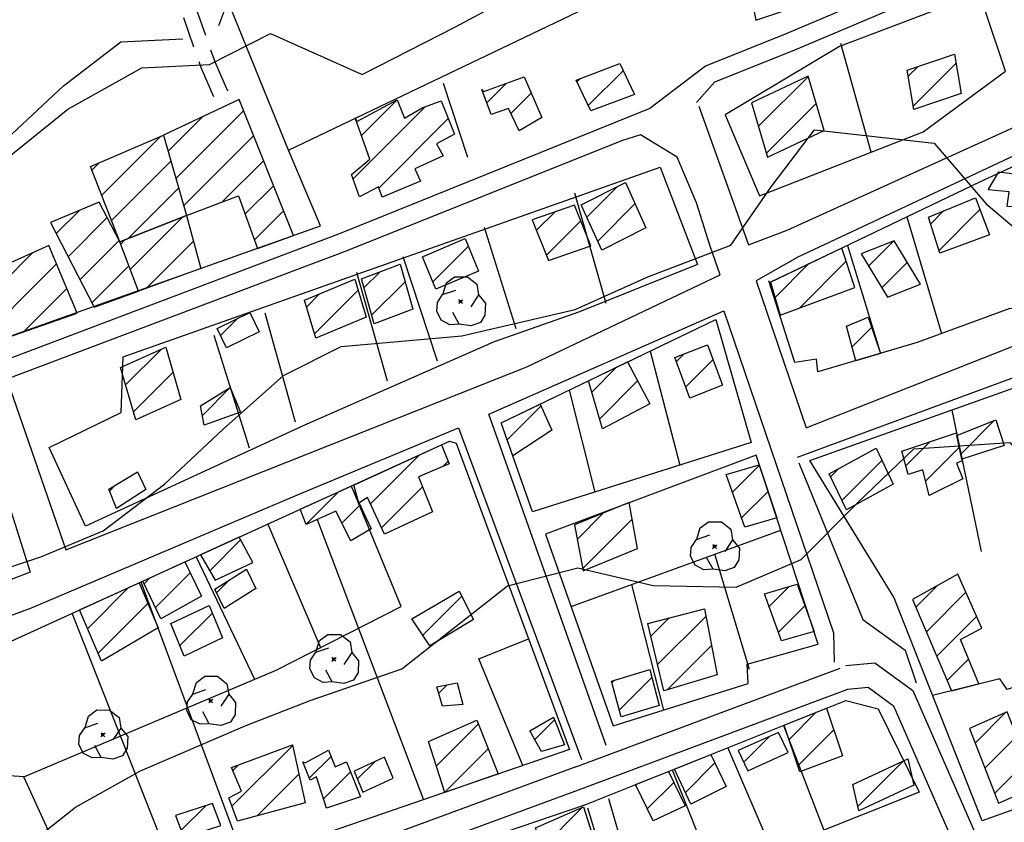
# Model space of a CAD drawing. Extents: x 332275 to 339550, y 6674350 to 6678650.
# Drawn here: x 338197 to 338397, y 6675527 to 6675689 of the extents above; entities that cross this region are included whole.
import ezdxf

# ---------------------------------------------------------------- set-up
doc = ezdxf.new("R2010")
doc.units = 0
doc.header["$LTSCALE"] = 25
doc.header["$MEASUREMENT"] = 0
doc.linetypes.add('HIDDEN', pattern=[0.375, 0.25, -0.125])
for name, color, linetype in [('ACHURADO-DE-CONSTRUCCIONES', 7, 'CONTINUOUS'), ('ARBOLITOS', 7, 'CONTINUOUS'), ('CAMINOS-SECUNDARIOS', 7, 'CONTINUOUS'), ('CERCOS', 7, 'CONTINUOUS'), ('CONSTRUCCIONES', 6, 'CONTINUOUS'), ('CURVAS-SECUNDARIAS', 8, 'CONTINUOUS'), ('DRENAJE-PRINCIPAL', 7, 'CONTINUOUS'), ('HUELLAS', 7, 'HIDDEN')]:
    doc.layers.add(name, color=color, linetype=linetype)

# ---------------------------------------------------------------- blocks, each defined once
blk = doc.blocks.new('*X2254')
at = {"layer": 'ACHURADO-DE-CONSTRUCCIONES'}
for points in [[(338341.676076, 6675593.439972), (338347.103238, 6675598.867133)], [(338343.522289, 6675588.215071), (338348.855422, 6675593.548203)]]:
    blk.add_lwpolyline(points, dxfattribs=at)
blk = doc.blocks.new('*X2260')
at = {"layer": 'ACHURADO-DE-CONSTRUCCIONES'}
for points in [[(338310.264908, 6675583.937146), (338315.517202, 6675589.18944)], [(338311.38516, 6675577.986284), (338321.350079, 6675587.951202)]]:
    blk.add_lwpolyline(points, dxfattribs=at)
blk = doc.blocks.new('*X2297')
at = {"layer": 'ACHURADO-DE-CONSTRUCCIONES'}
for points in [[(338268.398019, 6675591.047691), (338278.277376, 6675600.927047)], [(338283.003903, 6675598.58246), (338284.101813, 6675599.68037)], [(338265.051225, 6675594.772012), (338265.297033, 6675595.01782)], [(338270.644753, 6675586.223311), (338278.89625, 6675594.474808)]]:
    blk.add_lwpolyline(points, dxfattribs=at)
blk = doc.blocks.new('*X2298')
at = {"layer": 'ACHURADO-DE-CONSTRUCCIONES'}
for points in [[(338255.363458, 6675586.970541), (338261.834387, 6675593.44147)], [(338262.610627, 6675587.146596), (338266.252088, 6675590.788057)]]:
    blk.add_lwpolyline(points, dxfattribs=at)
blk = doc.blocks.new('*X2279')
at = {"layer": 'ACHURADO-DE-CONSTRUCCIONES'}
for points in [[(338303.061975, 6675521.435141), (338311.313774, 6675529.686939)], [(338304.739869, 6675516.04192), (338313.18026, 6675524.48231)]]:
    blk.add_lwpolyline(points, dxfattribs=at)
blk = doc.blocks.new('*X2242')
at = {"layer": 'ACHURADO-DE-CONSTRUCCIONES'}
for points in [[(338222.566056, 6675574.881985), (338223.81946, 6675576.13539)], [(338224.846042, 6675570.090857), (338231.889422, 6675577.134236)]]:
    blk.add_lwpolyline(points, dxfattribs=at)
blk = doc.blocks.new('*X2241')
at = {"layer": 'ACHURADO-DE-CONSTRUCCIONES'}
for points in [[(338211.137705, 6675565.799568), (338219.513067, 6675574.174928)], [(338213.263437, 6675560.854185), (338223.340248, 6675570.930995)]]:
    blk.add_lwpolyline(points, dxfattribs=at)
blk = doc.blocks.new('*X2240')
at = {"layer": 'ACHURADO-DE-CONSTRUCCIONES'}
blk.add_lwpolyline([(338230.096199, 6675525.028649), (338235.044789, 6675529.977238)], dxfattribs=at)
blk = doc.blocks.new('*X2303')
at = {"layer": 'ACHURADO-DE-CONSTRUCCIONES'}
blk.add_lwpolyline([(338265.724945, 6675535.360064), (338269.252738, 6675538.887856)], dxfattribs=at)
blk = doc.blocks.new('*X2243')
at = {"layer": 'ACHURADO-DE-CONSTRUCCIONES'}
blk.add_lwpolyline([(338229.820636, 6675562.376962), (338236.385847, 6675568.942174)], dxfattribs=at)
blk = doc.blocks.new('*X2244')
at = {"layer": 'ACHURADO-DE-CONSTRUCCIONES'}
blk.add_lwpolyline([(338235.851179, 6675577.53471), (338242.085333, 6675583.768864)], dxfattribs=at)
blk = doc.blocks.new('*X2245')
at = {"layer": 'ACHURADO-DE-CONSTRUCCIONES'}
blk.add_lwpolyline([(338237.239545, 6675573.049251), (338239.817234, 6675575.62694)], dxfattribs=at)
blk = doc.blocks.new('*X2304')
at = {"layer": 'ACHURADO-DE-CONSTRUCCIONES'}
for points in [[(338256.002122, 6675535.574865), (338260.406543, 6675539.979287)], [(338258.879777, 6675531.381406), (338264.320687, 6675536.822316)]]:
    blk.add_lwpolyline(points, dxfattribs=at)
blk = doc.blocks.new('*X2305')
at = {"layer": 'ACHURADO-DE-CONSTRUCCIONES'}
for points in [[(338240.352374, 6675529.891181), (338252.645673, 6675542.184479)], [(338240.513234, 6675537.123155), (338241.619897, 6675538.229819)], [(338245.473042, 6675527.940735), (338253.897519, 6675536.365211)]]:
    blk.add_lwpolyline(points, dxfattribs=at)
blk = doc.blocks.new('*X2299')
at = {"layer": 'ACHURADO-DE-CONSTRUCCIONES'}
blk.add_lwpolyline([(338278.964055, 6675564.479584), (338286.864667, 6675572.380196)], dxfattribs=at)
blk = doc.blocks.new('*X2300')
at = {"layer": 'ACHURADO-DE-CONSTRUCCIONES'}
for points in [[(338281.733571, 6675538.039906), (338290.215992, 6675546.522326)], [(338283.471296, 6675532.706516), (338292.23719, 6675541.47241)]]:
    blk.add_lwpolyline(points, dxfattribs=at)
blk = doc.blocks.new('*X2301')
at = {"layer": 'ACHURADO-DE-CONSTRUCCIONES'}
blk.add_lwpolyline([(338282.183014, 6675552.692069), (338283.941866, 6675554.450921)], dxfattribs=at)
blk = doc.blocks.new('*X2302')
at = {"layer": 'ACHURADO-DE-CONSTRUCCIONES'}
blk.add_lwpolyline([(338301.654106, 6675543.375056), (338305.666685, 6675547.387634)], dxfattribs=at)
blk = doc.blocks.new('*X2276')
at = {"layer": 'ACHURADO-DE-CONSTRUCCIONES'}
for points in [[(338390.757715, 6675542.656641), (338396.926154, 6675548.82508)], [(338392.744276, 6675537.572087), (338399.208251, 6675544.036062)], [(338394.730837, 6675532.487534), (338401.194812, 6675538.951508)]]:
    blk.add_lwpolyline(points, dxfattribs=at)
blk = doc.blocks.new('*X2255')
at = {"layer": 'ACHURADO-DE-CONSTRUCCIONES'}
for points in [[(338349.088182, 6675570.318479), (338353.06709, 6675574.297387)], [(338350.966251, 6675565.125435), (338356.293071, 6675570.452254)]]:
    blk.add_lwpolyline(points, dxfattribs=at)
blk = doc.blocks.new('*X2274')
at = {"layer": 'ACHURADO-DE-CONSTRUCCIONES'}
for points in [[(338353.116565, 6675543.39571), (338358.619195, 6675548.898339)], [(338354.874064, 6675538.082095), (338362.169656, 6675545.377686)]]:
    blk.add_lwpolyline(points, dxfattribs=at)
blk = doc.blocks.new('*X2256')
at = {"layer": 'ACHURADO-DE-CONSTRUCCIONES'}
for points in [[(338325.146787, 6675564.264501), (338328.854151, 6675567.971865)], [(338326.497121, 6675558.543721), (338336.313259, 6675568.359858)], [(338328.456097, 6675553.431582), (338337.44971, 6675562.425194)]]:
    blk.add_lwpolyline(points, dxfattribs=at)
blk = doc.blocks.new('*X2257')
at = {"layer": 'ACHURADO-DE-CONSTRUCCIONES'}
for points in [[(338318.758014, 6675549.291536), (338325.367086, 6675555.900607)], [(338317.293606, 6675554.898242), (338317.791329, 6675555.395965)]]:
    blk.add_lwpolyline(points, dxfattribs=at)
blk = doc.blocks.new('*X2271')
at = {"layer": 'ACHURADO-DE-CONSTRUCCIONES'}
for points in [[(338322.123049, 6675534.131394), (338322.402566, 6675534.41091)], [(338324.423584, 6675529.360814), (338329.766521, 6675534.703751)]]:
    blk.add_lwpolyline(points, dxfattribs=at)
blk = doc.blocks.new('*X2272')
at = {"layer": 'ACHURADO-DE-CONSTRUCCIONES'}
blk.add_lwpolyline([(338332.137902, 6675532.702137), (338338.103502, 6675538.667736)], dxfattribs=at)
blk = doc.blocks.new('*X2273')
at = {"layer": 'ACHURADO-DE-CONSTRUCCIONES'}
blk.add_lwpolyline([(338343.930296, 6675538.771515), (338349.137901, 6675543.979119)], dxfattribs=at)
blk = doc.blocks.new('*X2275')
at = {"layer": 'ACHURADO-DE-CONSTRUCCIONES'}
blk.add_lwpolyline([(338367.035935, 6675529.866757), (338376.210069, 6675539.04089)], dxfattribs=at)
blk = doc.blocks.new('*X2293')
at = {"layer": 'ACHURADO-DE-CONSTRUCCIONES'}
for points in [[(338378.798577, 6675570.155164), (338383.251135, 6675574.607722)], [(338380.915466, 6675565.200939), (338388.911784, 6675573.197257)], [(338383.032355, 6675560.246714), (338391.089468, 6675568.303826)], [(338385.149245, 6675555.292489), (338389.466228, 6675559.609472)]]:
    blk.add_lwpolyline(points, dxfattribs=at)
blk = doc.blocks.new('COD009', base_point=(334745.117757, 6675405.652478))
at = {"layer": 'ARBOLITOS'}
for p, q in [((334744.690358, 6675405.240445), (334745.532437, 6675406.001743)), ((334744.717471, 6675406.051954), (334745.476689, 6675405.226768))]:
    blk.add_line(p, q, dxfattribs=at)
for points in [[(334741.480889, 6675407.084431), (334742.191932, 6675409.396974), (334743.863234, 6675410.65193), (334746.44882, 6675410.631763), (334748.368221, 6675409.133847), (334748.716269, 6675406.987797), (334747.129443, 6675404.592377)], [(334744.777119, 6675401.032653), (334742.915205, 6675400.943448), (334741.153564, 6675401.85274), (334740.235406, 6675403.685897), (334740.36558, 6675405.454573), (334741.430993, 6675407.039175), (334744.091046, 6675407.964665)], [(334748.716269, 6675406.987797), (334750.113632, 6675405.311345), (334750.008142, 6675402.918427), (334749.076357, 6675401.381288), (334747.139444, 6675400.707888), (334744.777119, 6675401.032653), (334743.47335, 6675403.440458)]]:
    blk.add_lwpolyline(points, dxfattribs=at)
blk.add_lwpolyline([(334745.242966, 6675405.443796), (334744.875687, 6675405.427102), (334744.858992, 6675405.877853), (334745.226386, 6675405.89146)], close=True, dxfattribs=at)
blk = doc.blocks.new('*X2215')
at = {"layer": 'ACHURADO-DE-CONSTRUCCIONES'}
for points in [[(338312.480389, 6675671.627192), (338319.522135, 6675678.668937)], [(338310.184806, 6675676.402723), (338310.895782, 6675677.113699)]]:
    blk.add_lwpolyline(points, dxfattribs=at)
blk = doc.blocks.new('*X2246')
at = {"layer": 'ACHURADO-DE-CONSTRUCCIONES'}
for points in [[(338218.832663, 6675615.129281), (338226.078211, 6675622.374829)], [(338220.415653, 6675609.641157), (338228.418261, 6675617.643764)]]:
    blk.add_lwpolyline(points, dxfattribs=at)
blk = doc.blocks.new('*X2311')
at = {"layer": 'ACHURADO-DE-CONSTRUCCIONES'}
for points in [[(338219.782511, 6675638.475077), (338230.423364, 6675649.115929)], [(338217.845938, 6675643.609618), (338218.744588, 6675644.508268)], [(338223.045864, 6675634.667315), (338232.55282, 6675644.174271)]]:
    blk.add_lwpolyline(points, dxfattribs=at)
blk = doc.blocks.new('*X2312')
at = {"layer": 'ACHURADO-DE-CONSTRUCCIONES'}
for points in [[(338213.991767, 6675653.477685), (338225.925613, 6675665.41153)], [(338212.00323, 6675658.560262), (338213.490632, 6675660.047664)], [(338215.980304, 6675648.395107), (338227.982447, 6675660.397249)], [(338219.438253, 6675644.781942), (338229.549738, 6675654.893426)]]:
    blk.add_lwpolyline(points, dxfattribs=at)
blk = doc.blocks.new('*X2309')
at = {"layer": 'ACHURADO-DE-CONSTRUCCIONES'}
for points in [[(338193.690744, 6675635.500585), (338199.989922, 6675641.799762)], [(338187.303884, 6675622.04261), (338204.866451, 6675639.605176)], [(338198.172769, 6675625.840381), (338206.954052, 6675634.621663)], [(338180.340252, 6675622.150093), (338189.135532, 6675630.945373)]]:
    blk.add_lwpolyline(points, dxfattribs=at)
blk = doc.blocks.new('*X2307')
at = {"layer": 'ACHURADO-DE-CONSTRUCCIONES'}
blk.add_lwpolyline([(338215.556913, 6675593.645577), (338216.678542, 6675594.767206)], dxfattribs=at)
blk = doc.blocks.new('*X2310')
at = {"layer": 'ACHURADO-DE-CONSTRUCCIONES'}
for points in [[(338204.788183, 6675645.725418), (338209.489292, 6675650.426528)], [(338207.189764, 6675641.055885), (338215.111507, 6675648.977628)], [(338209.591345, 6675636.386352), (338217.537264, 6675644.33227)], [(338211.992926, 6675631.716818), (338219.500061, 6675639.223953)]]:
    blk.add_lwpolyline(points, dxfattribs=at)
blk = doc.blocks.new('*X2313')
at = {"layer": 'ACHURADO-DE-CONSTRUCCIONES'}
for points in [[(338227.420087, 6675662.372077), (338234.432771, 6675669.38476)], [(338228.987378, 6675656.868254), (338242.738549, 6675670.619424)], [(338230.554669, 6675651.36443), (338244.759346, 6675665.569106)], [(338238.383837, 6675652.122483), (338246.780143, 6675660.518789)], [(338242.993229, 6675649.660761), (338248.800939, 6675655.468471)], [(338244.883452, 6675644.479869), (338250.821736, 6675650.418153)]]:
    blk.add_lwpolyline(points, dxfattribs=at)
blk = doc.blocks.new('*X2249')
at = {"layer": 'ACHURADO-DE-CONSTRUCCIONES'}
for points in [[(338267.072128, 6675634.719414), (338270.355675, 6675638.002961)], [(338268.624798, 6675629.20097), (338275.407399, 6675635.98357)]]:
    blk.add_lwpolyline(points, dxfattribs=at)
blk = doc.blocks.new('*X2247')
at = {"layer": 'ACHURADO-DE-CONSTRUCCIONES'}
blk.add_lwpolyline([(338238.052268, 6675625.113944), (338241.42744, 6675628.489116)], dxfattribs=at)
blk = doc.blocks.new('*X2248')
at = {"layer": 'ACHURADO-DE-CONSTRUCCIONES'}
for points in [[(338255.441136, 6675630.874725), (338258.082233, 6675633.515822)], [(338257.086558, 6675625.449033), (338265.898219, 6675634.260693)]]:
    blk.add_lwpolyline(points, dxfattribs=at)
blk = doc.blocks.new('*X2306')
at = {"layer": 'ACHURADO-DE-CONSTRUCCIONES'}
blk.add_lwpolyline([(338234.372847, 6675608.919187), (338240.015157, 6675614.561497)], dxfattribs=at)
blk = doc.blocks.new('*X2250')
at = {"layer": 'ACHURADO-DE-CONSTRUCCIONES'}
for points in [[(338280.998962, 6675635.949701), (338288.205105, 6675643.155843)], [(338278.936636, 6675640.95849), (338279.113936, 6675641.13579)]]:
    blk.add_lwpolyline(points, dxfattribs=at)
blk = doc.blocks.new('*X2251')
at = {"layer": 'ACHURADO-DE-CONSTRUCCIONES'}
for points in [[(338301.995819, 6675646.386831), (338305.744089, 6675650.135101)], [(338304.010458, 6675641.330356), (338310.968548, 6675648.288446)]]:
    blk.add_lwpolyline(points, dxfattribs=at)
blk = doc.blocks.new('*X2258')
at = {"layer": 'ACHURADO-DE-CONSTRUCCIONES'}
blk.add_lwpolyline([(338296.046692, 6675603.992781), (338302.914612, 6675610.860701)], dxfattribs=at)
blk = doc.blocks.new('*X2314')
at = {"layer": 'ACHURADO-DE-CONSTRUCCIONES'}
for points in [[(338264.85854, 6675656.789804), (338279.436785, 6675671.368048)], [(338266.578147, 6675665.580525), (338273.69303, 6675672.695407)], [(338270.083042, 6675654.943192), (338284.143913, 6675669.004061)]]:
    blk.add_lwpolyline(points, dxfattribs=at)
blk = doc.blocks.new('*X2315')
at = {"layer": 'ACHURADO-DE-CONSTRUCCIONES'}
for points in [[(338291.942621, 6675672.183099), (338295.845984, 6675676.086462)], [(338296.824993, 6675669.994357), (338300.932673, 6675674.102036)]]:
    blk.add_lwpolyline(points, dxfattribs=at)
blk = doc.blocks.new('*X2252')
at = {"layer": 'ACHURADO-DE-CONSTRUCCIONES'}
for points in [[(338312.162842, 6675649.054263), (338318.295231, 6675655.186651)], [(338314.377069, 6675644.197375), (338321.929287, 6675651.749593)]]:
    blk.add_lwpolyline(points, dxfattribs=at)
blk = doc.blocks.new('*X2288')
at = {"layer": 'ACHURADO-DE-CONSTRUCCIONES'}
for points in [[(338350.290052, 6675632.811432), (338357.005125, 6675639.526504)], [(338355.21634, 6675630.666605), (338364.674264, 6675640.124528)]]:
    blk.add_lwpolyline(points, dxfattribs=at)
blk = doc.blocks.new('*X2253')
at = {"layer": 'ACHURADO-DE-CONSTRUCCIONES'}
for points in [[(338330.269933, 6675619.81467), (338331.803617, 6675621.348354)], [(338332.179293, 6675614.652917), (338337.757973, 6675620.231596)]]:
    blk.add_lwpolyline(points, dxfattribs=at)
blk = doc.blocks.new('*X2259')
at = {"layer": 'ACHURADO-DE-CONSTRUCCIONES'}
for points in [[(338313.165748, 6675613.678706), (338318.135784, 6675618.648741)], [(338314.77073, 6675608.212574), (338322.468852, 6675615.910695)]]:
    blk.add_lwpolyline(points, dxfattribs=at)
blk = doc.blocks.new('*X2230')
at = {"layer": 'ACHURADO-DE-CONSTRUCCIONES'}
for points in [[(338369.210086, 6675639.15532), (338374.270058, 6675644.215292)], [(338371.890043, 6675634.764163), (338377.02812, 6675639.90224)]]:
    blk.add_lwpolyline(points, dxfattribs=at)
blk = doc.blocks.new('*X2231')
at = {"layer": 'ACHURADO-DE-CONSTRUCCIONES'}
for points in [[(338381.781045, 6675647.677554), (338384.399759, 6675650.296269)], [(338383.441393, 6675642.266788), (338391.742105, 6675650.5675)]]:
    blk.add_lwpolyline(points, dxfattribs=at)
blk = doc.blocks.new('*X2232')
at = {"layer": 'ACHURADO-DE-CONSTRUCCIONES'}
blk.add_lwpolyline([(338365.888647, 6675622.826417), (338369.813414, 6675626.751183)], dxfattribs=at)
blk = doc.blocks.new('*X2233')
at = {"layer": 'ACHURADO-DE-CONSTRUCCIONES'}
for points in [[(338363.812017, 6675591.719054), (338371.925333, 6675599.83237)], [(338361.516434, 6675596.494585), (338363.211912, 6675598.190063)]]:
    blk.add_lwpolyline(points, dxfattribs=at)
blk = doc.blocks.new('*X2291')
at = {"layer": 'ACHURADO-DE-CONSTRUCCIONES'}
for points in [[(338376.748106, 6675598.735467), (338381.66457, 6675603.651931)], [(338380.75085, 6675595.667096), (338387.588637, 6675602.504882)]]:
    blk.add_lwpolyline(points, dxfattribs=at)
blk = doc.blocks.new('*X2292')
at = {"layer": 'ACHURADO-DE-CONSTRUCCIONES'}
blk.add_lwpolyline([(338387.874684, 6675601.124533), (338394.663757, 6675607.913604)], dxfattribs=at)
blk = doc.blocks.new('*X2229')
at = {"layer": 'ACHURADO-DE-CONSTRUCCIONES'}
for points in [[(338346.936157, 6675667.428105), (338357.018148, 6675677.510095)], [(338348.545506, 6675661.966339), (338358.627497, 6675672.048329)]]:
    blk.add_lwpolyline(points, dxfattribs=at)
blk = doc.blocks.new('*X2228')
at = {"layer": 'ACHURADO-DE-CONSTRUCCIONES'}
for points in [[(338377.250178, 6675677.539999), (338379.238362, 6675679.528183)], [(338378.265344, 6675671.484051), (338386.905382, 6675680.124088)]]:
    blk.add_lwpolyline(points, dxfattribs=at)

msp = doc.modelspace()

# ---------------------------------------------------------------- linework, layer by layer
at = {"layer": 'CAMINOS-SECUNDARIOS'}
for points in [[(338496.21, 6676290.38, 660.96), (338472.81, 6676174.61, 670.07), (338458.28, 6676098.43, 676.21), (338441.43, 6676015.25, 683.71), (338429.45, 6675954.21, 690.25), (338421.21, 6675876.65, 696.07), (338414.28, 6675801.57, 700.7), (338415.08, 6675781.73, 702.52), (338431.85, 6675730.46, 704.88), (338431.85, 6675724.47, 706.1), (338430.43, 6675720.55, 706.83), (338410.28, 6675709.76, 707.21), (338387.97, 6675701.18, 707.21), (338352.67, 6675686.23, 708.78), (338336.2, 6675679.59, 708.78), (338324.92, 6675671.01, 708.31), (338262.28, 6675645.73, 707.86), (338163.6, 6675608.45, 708.51), (338158.39, 6675606.61, 708.26), (338149.86, 6675607.03, 707.8), (338146.97, 6675612.2, 707.27), (338141.42, 6675640.67, 705.66)], [(338334.82, 6675671.53, 709.49), (338344.92, 6675643.43, 710.97), (338352.75, 6675646.43, 711.73), (338440.18, 6675686.04, 709.37), (338441.27, 6675688.87, 708.71), (338440.86, 6675693.62, 708.71), (338433.1, 6675717.5, 707.43), (338411.83, 6675706.37, 707.21), (338389.37, 6675697.73, 707.21), (338354.09, 6675682.79, 708.78), (338338.05, 6675676.33, 708.78), (338334.38, 6675672.23, 708.31)], [(338354.8, 6675600.53, 714.54), (338401.83, 6675617.85, 713.68), (338413.94, 6675617.97, 713.68), (338424.58, 6675619.77, 714.97), (338462.1, 6675630.98, 714.5), (338463.27, 6675631.37, 714.52), (338476.42, 6675587.74, 718.07)], [(338292.36, 6675609.19, 712.3), (338339.93, 6675630.13, 712.45), (338362.12, 6675564.97, 716.9), (338362.22, 6675559.02, 717.35)], [(338316.1, 6675542.17, 718.73), (338292.36, 6675609.19, 712.3)], [(338310.19, 6675537.92, 718.46), (338236.38, 6675510.74, 719.06), (338216.43, 6675506.22, 718.35), (338206.63, 6675507.22, 718.04), (338194.43, 6675513.31, 717.25), (338184.84, 6675520.19, 715.66), (338171.87, 6675535.55, 713.5), (338170.14, 6675550.67, 712.49), (338170.61, 6675554.92, 712.26), (338178.28, 6675562.06, 712.03), (338199.78, 6675569.99, 711.85), (338253.64, 6675592.89, 712.24), (338286.23, 6675606.42, 712.32), (338311.12, 6675539.34, 718.91)], [(338355.12, 6675599.37, 714.17), (338368.07, 6675567.65, 717.41), (338376.62, 6675561.45, 717.43), (338378.85, 6675554.82, 717.43)], [(338310.19, 6675537.92, 718.46), (338363.43, 6675557.82, 718.46)], [(338364.58, 6675558.37, 718.46), (338370.49, 6675558.91, 718.46), (338378.15, 6675553.32, 718.81), (338393.1, 6675519.2, 721.21), (338400.75, 6675507.68, 721.74), (338406.92, 6675496.68, 722.92), (338410.03, 6675480, 724.24), (338412.6, 6675462.57, 725.62), (338414.51, 6675450.17, 727.61), (338418.32, 6675438.03, 729.59), (338428.25, 6675416.99, 730.78), (338432.8, 6675403.03, 732.15), (338438.73, 6675389.07, 733.18), (338446.84, 6675376.87, 734.68), (338457.18, 6675365.51, 736.05), (338465.96, 6675351.28, 736.59), (338472.87, 6675341.34, 738), (338481.6, 6675329.7, 738.27), (338490.16, 6675312.05, 739.83), (338500, 6675291.19, 742.45)], [(338365.01, 6675553.58, 718.46), (338369.12, 6675553.95, 718.46), (338374.27, 6675550.2, 718.81), (338388.86, 6675516.89, 721.21), (338396.64, 6675505.17, 721.74), (338402.33, 6675495.02, 722.92), (338405.29, 6675479.21, 724.24), (338407.85, 6675461.85, 725.62), (338409.82, 6675449.08, 727.61), (338413.83, 6675436.27, 729.59), (338423.77, 6675415.22, 730.78), (338428.29, 6675401.34, 732.15), (338434.48, 6675386.78, 733.18), (338443.04, 6675373.9, 734.68), (338453.33, 6675362.6, 736.05), (338461.94, 6675348.64, 736.59), (338468.97, 6675338.53, 738), (338477.47, 6675327.18, 738.27), (338485.82, 6675309.97, 739.83), (338500, 6675279.92, 743.61)], [(338229.54, 6675416.2, 725.85), (338131.06, 6675422.27, 725.34), (338137.06, 6675446.84, 723.44), (338146.12, 6675467.91, 718.65), (338155.18, 6675502.88, 715.76), (338159.27, 6675515.43, 715.76), (338166.23, 6675533.55, 714.44), (338181.87, 6675516.75, 715.66), (338192.08, 6675509.42, 717.25), (338205.35, 6675502.8, 718.04), (338216.71, 6675501.63, 718.35), (338237.67, 6675506.39, 719.06), (338311.77, 6675533.67, 718.46), (338365.01, 6675553.58, 718.46)]]:
    msp.add_polyline3d(points, dxfattribs=at)
for points in [[(338346.44, 6675636.18, 712.74), (338356.56, 6675606.45, 714.11), (338399.85, 6675623.49, 712.82), (338414.56, 6675623.59, 713.3), (338427.25, 6675626.06, 714.41), (338452.04, 6675634.16, 714.32), (338454.25, 6675637.11, 713.66), (338440.31, 6675680.99, 709.1), (338354.9, 6675640.93, 711.82)], [(338319.17, 6675664.48, 708.31), (338263.63, 6675642.26, 707.86), (338194.8, 6675616.31, 708.66), (338206.76, 6675581.77, 710.9), (338300.01, 6675618.77, 711.42), (338339.15, 6675637.35, 711.66), (338337.17, 6675643.15, 710.5), (338334.38, 6675651.93, 710.06), (338330.5, 6675661.2, 709.67), (338323.05, 6675665.67, 709.02)], [(338153.09, 6675603.15, 708.4), (338158.94, 6675602.86, 708.26), (338164.88, 6675604.96, 708.51), (338187.97, 6675613.68, 708.93), (338199.53, 6675577.21, 711.65), (338167.14, 6675564.67, 711.65)]]:
    msp.add_polyline3d(points, close=True, dxfattribs=at)
at = {"layer": 'CERCOS'}
for points in [[(338180.78, 6675619.76, 711.06), (338258.27, 6675647.32, 708.87), (338251.82, 6675662.61, 708.16), (338222.34, 6675735.14, 700.64), (338345.12, 6675774.26, 702.75)], [(338251.82, 6675662.61, 706.99), (338325.87, 6675698.04, 706.54), (338329.44, 6675691.82, 707.87), (338344.7, 6675697.47, 707.87), (338346.42, 6675688.91, 708.66), (338367.34, 6675696, 707.61), (338365.34, 6675706.85, 707.29)], [(338363.52, 6675684.26, 709.46), (338369.69, 6675662.27, 711.08)], [(338349.39, 6675635.87, 713.19), (338391.75, 6675656.21, 712.37), (338407.34, 6675663.43, 712.17), (338438.1, 6675677.88, 711.9), (338448.71, 6675639.86, 714.23), (338426.79, 6675632.01, 712.62), (338410.14, 6675630.35, 711.47), (338397.82, 6675630.55, 713.16), (338379.05, 6675623.7, 713.92), (338358.97, 6675617.73, 715.47), (338358.68, 6675620.29, 715.47), (338354.28, 6675619.66, 715.13), (338349.04, 6675636.14, 713.13)], [(338283.1, 6675676.13, 707.69), (338288.04, 6675661.16, 708.81)], [(338309.71, 6675653.99, 711.78), (338316.05, 6675631.63, 711.67)], [(338376.95, 6675649.1, 712.8), (338383.96, 6675625.49, 714.23)], [(338297.86, 6675626.45, 712.39), (338291.48, 6675646.97, 710.61)], [(338364.92, 6675643.33, 713.6), (338371.63, 6675621.49, 714.31)], [(338274.97, 6675641.1, 710.65), (338281.87, 6675619.96, 712.02)], [(338265.59, 6675637.91, 710.49), (338271.76, 6675615.91, 712.16)], [(338253.22, 6675607.61, 712.34), (338247.05, 6675629.6, 710.62)], [(338236.66, 6675625.18, 710.53), (338243.87, 6675602.4, 711.47)], [(338325.02, 6675621.96, 712.19), (338331.04, 6675598.9, 713.76)], [(338308.64, 6675614.08, 711.91), (338313.77, 6675593.43, 713.79)], [(338386.03, 6675610.04, 715.19), (338391.97, 6675581.39, 717.51)], [(338198.23, 6675535.84, 716.03), (338249.28, 6675557.42, 715), (338274.59, 6675570.32, 715.34), (338264.95, 6675593.68, 713.97)], [(338257.61, 6675587.89, 714.09), (338279.1, 6675531.2, 717.05)], [(338247.61, 6675586.97, 713.52), (338258.25, 6675561.99, 714.43)], [(338309.02, 6675570.27, 716.66), (338351.42, 6675585.75, 715.74)], [(338233.09, 6675580.36, 712.95), (338244.9, 6675555.57, 714.82)], [(338345.12, 6675557.53, 719.03), (338338.1, 6675580.89, 716.29)], [(338221.93, 6675575.28, 713.32), (338242.88, 6675518.72, 716.59)], [(338327.75, 6675549.35, 718.25), (338321.31, 6675574.76, 715.62)], [(338229.57, 6675514.14, 716.99), (338208.04, 6675568.95, 713.6)], [(338299.2, 6675538.13, 718.15), (338290.34, 6675559.73, 716.2), (338300.39, 6675563.73, 716.2)], [(338412.13, 6675558.51, 719.28), (338397.25, 6675553.51, 719.28), (338395.79, 6675555.67, 719.28), (338382.17, 6675552.32, 718.25)], [(338311.99, 6675530.25, 719.64), (338364.64, 6675551.31, 718.66), (338371.17, 6675549.62, 719.82), (338379.48, 6675532.71, 720.46), (338322.78, 6675510.15, 720.49), (338316.66, 6675531.37, 719.18)], [(338351.99, 6675546.25, 718.57), (338360.17, 6675525.03, 720.73)], [(338349.71, 6675520.87, 719.79), (338340.74, 6675541.75, 718.57)], [(338329.48, 6675537.24, 720.2), (338337.87, 6675516.15, 720.2)], [(338312.33, 6675529.54, 720.16), (338324.45, 6675489.7, 722.21), (338270.45, 6675468.12, 722.33), (338259.57, 6675484.16, 720.52), (338251.63, 6675480.87, 720.52), (338236.01, 6675504.41, 719.37), (338311.99, 6675530.25, 719.64)]]:
    msp.add_polyline3d(points, dxfattribs=at)
for points in [[(338340.16, 6675669.77, 709.73), (338347.11, 6675653.39, 710.72), (338380.25, 6675666.32, 709.56), (338396.94, 6675678.61, 708.22), (338392.91, 6675690.67, 707.86), (338389.14, 6675693.41, 707.71), (338363.35, 6675683.58, 709.89)], [(338218.31, 6675620.82, 710.67), (338327, 6675659.14, 710.67), (338334.58, 6675639.48, 710.99), (338310.73, 6675629.93, 712.17), (338293.41, 6675623.85, 712.17), (338254.89, 6675606.92, 712.09), (338210.74, 6675586.54, 709.58), (338203.33, 6675602.45, 709.58), (338217.91, 6675609.54, 710.07)], [(338294.83, 6675607.44, 714.48), (338338.28, 6675628.34, 712.7), (338345.47, 6675603.46, 714.4), (338301.19, 6675589.45, 713.83)], [(338400.88, 6675615.32, 713.74), (338419.55, 6675536.74, 720.1), (338392.21, 6675526.97, 720.26), (338374.29, 6675572.19, 717.61), (338357.32, 6675599.84, 715.59)], [(338285.71, 6675603.3, 714.63), (338308.67, 6675541.39, 718.44), (338213.77, 6675508.7, 716.91), (338207.5, 6675515.61, 716.03), (338198.23, 6675535.84, 716.03), (338187.44, 6675536.6, 714.43), (338178.47, 6675550.54, 713.36), (338179.31, 6675555.87, 713.18), (338284.38, 6675603.71, 714.46)], [(338317.54, 6675546.16, 717.7), (338344.86, 6675554.69, 717.7), (338344.62, 6675558.62, 717.7), (338359.02, 6675562.69, 717.7), (338346.44, 6675600.89, 715.19), (338303.84, 6675584.95, 715.11)]]:
    msp.add_polyline3d(points, close=True, dxfattribs=at)
at = {"layer": 'CONSTRUCCIONES'}
for points in [[(338377.04, 6675678.78, 710.01), (338386.59, 6675682.03, 710.01), (338387.92, 6675674.07, 710.06), (338378.38, 6675670.82, 710.06)], [(338310, 6675676.78, 708.75), (338318.83, 6675680.1, 708.9), (338321.82, 6675673.89, 709.8), (338312.99, 6675670.57, 709.8)], [(338291.36, 6675674.44, 710.24), (338299.48, 6675677.42, 709.4), (338303.09, 6675669.19, 709.4), (338298.46, 6675666.49, 709.4), (338296.35, 6675671.01, 709.4), (338292.84, 6675669.81, 709.4), (338290.92, 6675674.89, 709.4)], [(338345.54, 6675672.17, 711.19), (338348.77, 6675661.21, 712.12), (338360.24, 6675666.59, 711.03), (338357.01, 6675677.55, 711.03)], [(338226.49, 6675665.65, 709.96), (338231.12, 6675649.39, 710.57), (338241.65, 6675653.35, 709.61), (338245.52, 6675642.74, 711.03), (338252.84, 6675645.37, 711.03), (338241.84, 6675672.86, 709.29)], [(338265.65, 6675668.41, 709.29), (338273.81, 6675672.76, 709.29), (338275.31, 6675669.04, 709.29), (338278.85, 6675671.16, 709.29), (338282.73, 6675672.55, 709.09), (338285.4, 6675665.85, 709.59), (338281.77, 6675663.91, 709.59), (338283.13, 6675661.48, 709.59), (338277.34, 6675658.84, 709.59), (338278.52, 6675656.31, 709.59), (338270.75, 6675653.07, 709.59), (338270.01, 6675655.16, 709.59), (338266.2, 6675653.13, 709.58), (338264.54, 6675657.66, 709.58), (338268.29, 6675660.79, 709.58), (338265.31, 6675669.13, 709.67)], [(338211.72, 6675659.28, 709.3), (338226.49, 6675665.65, 709.4), (338231.12, 6675649.39, 710.71), (338217.67, 6675644.08, 709.96)], [(338409.69, 6675659, 711.03), (338408.22, 6675650.99, 712.76), (338397.24, 6675651.23, 711.67), (338397.68, 6675654.17, 712.05), (338393.41, 6675654.6, 712.64), (338395.56, 6675658.24, 711.99), (338402.32, 6675657.33, 711.68), (338402.56, 6675659.26, 711.53)], [(338311.03, 6675651.54, 710.72), (338319.98, 6675656.03, 710), (338324.14, 6675646.89, 710.71), (338315.2, 6675642.4, 710.71)], [(338203.63, 6675647.97, 710.53), (338212.44, 6675630.86, 710.53), (338221.44, 6675634.09, 710.53), (338217.67, 6675644.08, 710.12), (338217.67, 6675644.08, 710.62), (338213.48, 6675652.1, 710.81)], [(338301.14, 6675648.54, 710.82), (338304.43, 6675640.28, 711.34), (338312.98, 6675643.23, 711.07), (338309.69, 6675651.5, 711.07)], [(338381.36, 6675649.05, 713.69), (338390.83, 6675652.93, 713.66), (338393.71, 6675645.47, 713.3), (338383.6, 6675641.75, 713.3)], [(338217.67, 6675644.08, 711.26), (338231.12, 6675649.39, 710.66), (338234.08, 6675638.63, 710.75), (338221.44, 6675634.09, 710.75)], [(338278.9, 6675641.05, 710.53), (338287.56, 6675644.72, 710.53), (338290.27, 6675638.15, 710.54), (338281.61, 6675634.47, 710.54)], [(338367.7, 6675641.63, 714.03), (338373.04, 6675632.88, 714.49), (338379.71, 6675635.51, 714.21), (338374.37, 6675644.26, 714.21)], [(338179.31, 6675627.78, 710.28), (338180.78, 6675619.76, 711.06), (338209.04, 6675629.64, 711.06), (338203.32, 6675643.29, 709.73), (338192.65, 6675638.51, 709.86), (338194.63, 6675632.79, 711.08), (338179.75, 6675627.79, 711.18)], [(338363.8, 6675642.79, 714.12), (338349.39, 6675635.87, 713.19), (338351.34, 6675629.24, 713.94), (338366.41, 6675634.79, 714.12)], [(338266.56, 6675636.54, 710.82), (338274.4, 6675639.56, 710.73), (338276.96, 6675630.47, 710.77), (338269.12, 6675627.44, 710.77)], [(338255.03, 6675632.24, 711.02), (338265.22, 6675636.5, 710.82), (338267.54, 6675628.84, 710.82), (338257.35, 6675624.57, 710.82)], [(338237.39, 6675626.5, 712.01), (338243.98, 6675629.75, 710.8), (338245.86, 6675625.85, 711.01), (338239.26, 6675622.59, 711.01)], [(338364.77, 6675626.97, 715.01), (338369.1, 6675628.81, 715.01), (338371.63, 6675621.49, 714.31), (338366.65, 6675620.01, 715.01)], [(338217.82, 6675618.63, 710.48), (338226.94, 6675622.77, 710.48), (338230, 6675612.16, 710.59), (338220.88, 6675608.02, 710.59)], [(338329.97, 6675620.63, 714.02), (338336.64, 6675623.25, 712.94), (338339.67, 6675615.07, 712.94), (338333, 6675612.44, 712.94)], [(338312.5, 6675615.94, 712), (338320.42, 6675619.75, 712.84), (338324.93, 6675611.3, 712.83), (338315.35, 6675606.25, 712.83)], [(338234.02, 6675610.91, 711.13), (338240.02, 6675614.56, 711.13), (338242.11, 6675609.58, 711.13), (338234.71, 6675606.99, 711.2)], [(338302.75, 6675611.24, 713.33), (338305.07, 6675605.94, 713.34), (338297.19, 6675600.77, 714.48), (338294.83, 6675607.44, 714.48)], [(338387.1, 6675604.85, 716.76), (338394.95, 6675608.03, 715.87), (338396.68, 6675602.86, 715.87), (338388.09, 6675600.08, 717.18)], [(338375.93, 6675601.72, 716.72), (338386.98, 6675605.44, 716.72), (338388.15, 6675599.78, 716.72), (338387.02, 6675599.29, 716.72), (338388.27, 6675596.12, 716.72), (338381.48, 6675592.72, 716.97), (338380.2, 6675597.91, 717.22), (338377.22, 6675597, 717.22)], [(338265.4, 6675595.06, 714.98), (338282.76, 6675602.97, 714.33), (338284.32, 6675599.14, 714.33), (338278.09, 6675596.49, 715.2), (338280.92, 6675589.43, 715.2), (338271.24, 6675584.94, 715.57), (338267.79, 6675592.36, 715.57), (338266.06, 6675591.21, 715), (338265.02, 6675594.89, 714.54)], [(338361.23, 6675597.1, 715.92), (338370.73, 6675602.33, 715.62), (338374.22, 6675595.06, 715.63), (338364.72, 6675589.83, 715.63)], [(338215.41, 6675594, 712.22), (338221.23, 6675597.55, 711.65), (338222.91, 6675593.93, 711.65), (338217, 6675590.1, 712.26)], [(338347.06, 6675598.98, 715.54), (338350.61, 6675588.23, 716.08), (338344.19, 6675586.34, 716.11), (338340.41, 6675597.02, 716.11)], [(338254.19, 6675589.96, 715.23), (338264.46, 6675594.64, 715.23), (338268.5, 6675585.97, 714.77), (338264.41, 6675583.56, 714.77), (338261.37, 6675589.61, 714.77), (338255.4, 6675586.88, 714.9)], [(338309.72, 6675586.84, 715.82), (338311.47, 6675577.53, 716.4), (338322.47, 6675582, 715.45), (338320.72, 6675591.3, 715.45)], [(338234, 6675580.77, 713.31), (338236.94, 6675575.64, 713.98), (338244.56, 6675579.17, 713.66), (338241.79, 6675584.32, 713.66)], [(338222.3, 6675575.44, 713.66), (338230.84, 6675579.33, 713.33), (338234.18, 6675572.35, 713.21), (338225.94, 6675567.79, 713.21)], [(338236.89, 6675573.78, 713.66), (338243.32, 6675577.84, 713.66), (338245.2, 6675573.94, 713.66), (338238.76, 6675569.88, 713.66)], [(338378.12, 6675571.74, 719.48), (338386.02, 6675553.26, 720.78), (338391.55, 6675554.62, 720.43), (338387.8, 6675563.59, 719.93), (338392.15, 6675565.91, 718.27), (338387.28, 6675576.86, 718.75)], [(338209.5, 6675569.62, 712.97), (338221.56, 6675575.11, 713.46), (338225.45, 6675565.97, 713.8), (338213.96, 6675559.25, 713.8)], [(338348.16, 6675572.87, 717.17), (338354.73, 6675574.78, 717.29), (338358.17, 6675565.26, 718.22), (338351.61, 6675563.35, 718.22)], [(338276.74, 6675567.79, 717.17), (338286.36, 6675573.37, 715.94), (338289.24, 6675567.68, 715.94), (338280.42, 6675562.31, 717.52)], [(338227.98, 6675566.86, 713.21), (338235.74, 6675570.51, 713.69), (338238.45, 6675563.93, 714.12), (338230.68, 6675560.28, 714.12)], [(338324.53, 6675566.86, 718.3), (338336.03, 6675569.81, 718.14), (338338.59, 6675556.49, 718.63), (338327.75, 6675553.22, 718.63)], [(338317.21, 6675555.22, 718.38), (338324.94, 6675557.52, 717.89), (338326.83, 6675550.29, 718.61), (338319.1, 6675547.99, 718.61)], [(338281.8, 6675554.01, 717.62), (338285.93, 6675554.86, 717.61), (338287.06, 6675550.5, 718.16), (338282.94, 6675550.1, 718.16)], [(338352.15, 6675546.31, 719.46), (338360.72, 6675549.74, 719.43), (338363.93, 6675540.07, 719.43), (338355.28, 6675536.84, 719.43)], [(338300.66, 6675545.11, 719.47), (338305.47, 6675547.9, 718.54), (338307.63, 6675542.28, 719.15), (338303.04, 6675540.96, 720.17)], [(338389.61, 6675545.6, 720.57), (338395.51, 6675530.49, 721.44), (338403.18, 6675533.87, 721.44), (338397.28, 6675548.98, 721.44)], [(338289.91, 6675547.28, 718.48), (338294.26, 6675536.42, 718.96), (338283.45, 6675532.7, 718.92), (338280.15, 6675542.97, 718.49)], [(338344.75, 6675537.07, 719.98), (338352.96, 6675540.73, 719.97), (338351, 6675544.81, 719.68), (338342.79, 6675541.15, 719.68)], [(338252.62, 6675542.29, 717.36), (338255.15, 6675530.55, 718.73), (338241.47, 6675526.86, 717.89), (338239.73, 6675531.58, 717.89), (338242.27, 6675532.93, 717.89), (338240.26, 6675537.73, 716.58)], [(338255.2, 6675538.7, 718.21), (338259.92, 6675541.21, 718.19), (338261.25, 6675537.86, 718.63), (338263.51, 6675538.84, 718.63), (338266.35, 6675531.78, 718.69), (338259.5, 6675529.48, 719.16), (338257.44, 6675535.83, 718.94), (338256.17, 6675535.15, 718.2), (338254.67, 6675538.87, 717.34)], [(338266.82, 6675532.71, 719.08), (338272.97, 6675535.54, 718.28), (338271.22, 6675539.79, 717.92), (338265.06, 6675536.96, 718.21)], [(338329.92, 6675537.42, 719.93), (338337.29, 6675540.37, 719.49), (338340.39, 6675533.88, 719.98), (338333.25, 6675530.34, 719.98)], [(338366.03, 6675534.29, 721.77), (338377.14, 6675539.47, 720.04), (338378.36, 6675534.12, 720.04), (338367.25, 6675528.93, 720.04)], [(338322.06, 6675534.27, 720.28), (338328.69, 6675536.92, 720.28), (338332.08, 6675529.95, 720.69), (338325.58, 6675526.96, 720.69)], [(338228.96, 6675528.04, 717.79), (338230.64, 6675523.59, 718.26), (338238.11, 6675525.97, 717.34), (338236.43, 6675530.42, 717.34)], [(338305.11, 6675514.84, 721.09), (338301.79, 6675525.53, 720.91), (338311.53, 6675529.78, 720.91), (338314.86, 6675519.09, 720.91)]]:
    msp.add_polyline3d(points, close=True, dxfattribs=at)
at = {"layer": 'CURVAS-SECUNDARIAS'}
for points in [[(338188.84, 6675656.19, 705), (338207.14, 6675670.9, 705), (338222.14, 6675679.22, 705), (338235.78, 6675679.91, 705), (338248.15, 6675686.18, 705), (338266.71, 6675677.88, 705), (338285.58, 6675687.55, 705), (338300.12, 6675695.4, 705.01)], [(338177.31, 6675572.24, 710), (338201.66, 6675580.33, 710), (338214.27, 6675585.6, 710), (338226.72, 6675595.03, 710), (338238.59, 6675606.15, 710), (338250.82, 6675617.01, 710), (338262.46, 6675622.9, 710), (338286.91, 6675625.03, 710), (338309.85, 6675630.38, 710), (338324.54, 6675636.97, 710), (338341.36, 6675643.35, 710), (338349.51, 6675655.19, 710), (338358.28, 6675666.69, 710), (338382.51, 6675664.04, 710), (338393.04, 6675651.75, 710), (338409.93, 6675637.46, 710)], [(338189.28, 6675514.4, 715.01), (338208.66, 6675529.69, 715.01), (338221.86, 6675537.05, 715.01), (338243.02, 6675546.15, 715.01), (338256.16, 6675551.26, 715.01), (338274.76, 6675557.67, 715.01), (338296.14, 6675574.45, 715.01), (338310.39, 6675578.14, 715.01), (338325.61, 6675574.54, 715.01), (338342.43, 6675574.23, 715.01), (338355.57, 6675579.79, 715.01), (338367.02, 6675591.36, 715.01), (338378.35, 6675602.2, 715.01), (338397.79, 6675603.49, 715.01), (338408.49, 6675590.85, 715.01), (338422.99, 6675596.89, 715.01), (338437.15, 6675610.33, 715.01), (338455.33, 6675614.3, 715.01), (338478.76, 6675614.78, 715.01), (338500, 6675609.03, 715.01)]]:
    msp.add_polyline3d(points, dxfattribs=at)
at = {"layer": 'DRENAJE-PRINCIPAL'}
for points in [[(338237.69, 6675687.81, 704.33), (338242.77, 6675701.39, 704.33), (338257.91, 6675707.99, 704.33), (338272.09, 6675705.63, 704.33), (338285.12, 6675713.35, 704.33), (338300.29, 6675721.31, 704.33), (338304.57, 6675734.68, 704.33), (338314.4, 6675742.51, 703.68), (338328.06, 6675740.77, 703.68), (338342.98, 6675742.58, 703.66), (338359.71, 6675745.79, 703.57), (338374.26, 6675753.64, 703.41), (338384.76, 6675763.38, 703.4), (338399.29, 6675777.46, 703.01), (338413.96, 6675776.47, 702.37)], [(338141.83, 6675642.67, 705.28), (338151.01, 6675652.82, 705.28), (338160.95, 6675661.82, 705.28), (338175.12, 6675662.35, 705.28), (338187.57, 6675655.08, 705.26), (338195.78, 6675665.84, 705.26), (338206.28, 6675675.58, 704.69), (338217.83, 6675684.53, 704.42), (338230.4, 6675685.11, 704.33)]]:
    msp.add_polyline3d(points, dxfattribs=at)
at = {"layer": 'HUELLAS'}
for points in [[(338035.91, 6675817.45, 688.81), (338168.71, 6675869.34, 689.67), (338170.64, 6675868.58, 689.67), (338236.95, 6675680.3, 705.52), (338240.05, 6675673.25, 705.95)], [(338037.43, 6675814.79, 688.81), (338168.7, 6675866.08, 689.67), (338168.24, 6675866.26, 689.67), (338234.12, 6675679.19, 705.52), (338237.27, 6675672.03, 705.95)]]:
    msp.add_polyline3d(points, dxfattribs=at)

# ---------------------------------------------------------------- block references
at = {"layer": 'ACHURADO-DE-CONSTRUCCIONES'}
for name in ['*X2228', '*X2215', '*X2229', '*X2315', '*X2314', '*X2313', '*X2312', '*X2252', '*X2310', '*X2251', '*X2231', '*X2311', '*X2230', '*X2309', '*X2250', '*X2288', '*X2249', '*X2248', '*X2247', '*X2232', '*X2246', '*X2253', '*X2259', '*X2306', '*X2258', '*X2292', '*X2291', '*X2297', '*X2233', '*X2254', '*X2307', '*X2298', '*X2260', '*X2244', '*X2242', '*X2245', '*X2241', '*X2255', '*X2293', '*X2299', '*X2243', '*X2256', '*X2257', '*X2301', '*X2274', '*X2276', '*X2300', '*X2302', '*X2273', '*X2305', '*X2304', '*X2303', '*X2272', '*X2275', '*X2271', '*X2240', '*X2279']:
    msp.add_blockref(name, (0, 0), dxfattribs=at)
at = {"layer": 'ARBOLITOS'}
for p in [(338286.68, 6675631.99, 713.01), (338338.08, 6675582.45, 716.83), (338261, 6675559.65, 717.34), (338236.09, 6675551.2, 716.59), (338214.25, 6675544.37, 716.59)]:
    msp.add_blockref('COD009', p, dxfattribs=at)

doc.saveas('drawing.dxf')
